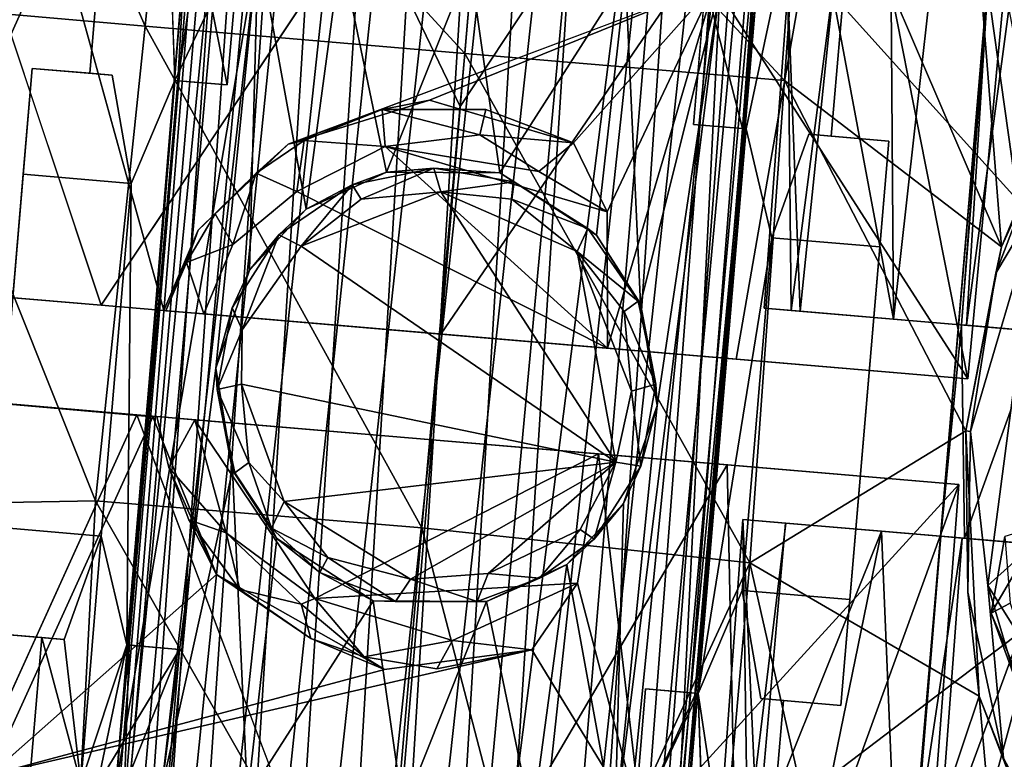
# Model space of a CAD drawing. Units: inches. Extents: x -14.5 to 10.7, y -12.9 to 13.1.
# Drawn here: x -4.9 to -4.4, y -12.1 to -11.7 of the extents above; entities that cross this region are included whole.
import ezdxf

# ---------------------------------------------------------------- set-up
doc = ezdxf.new("R2010")
doc.units = ezdxf.units.IN
doc.header["$MEASUREMENT"] = 0
doc.layers.add('SEAT-BASEMETAL', color=5, linetype='Continuous')
doc.layers.add('SEAT-CASTER', color=5, linetype='Continuous')

msp = doc.modelspace()

# ---------------------------------------------------------------- linework, layer by layer
at = {"layer": 'SEAT-BASEMETAL'}
for points in [[(-4.31289, -12.19571, 2.19443), (-4.34117, -11.99092, 2.78724), (-4.36987, -12.03998, 2.19112)], [(-4.34117, -11.99092, 2.78724), (-4.36225, -11.9974, 2.18555), (-4.36987, -12.03998, 2.19112)], [(-4.35935, -12.03435, 2.17472), (-4.36987, -12.03998, 2.19112), (-4.36225, -11.9974, 2.18555)], [(-4.31052, -12.1802, 2.1756), (-4.36987, -12.03998, 2.19112), (-4.35935, -12.03435, 2.17472)], [(-4.31289, -12.19571, 2.19443), (-4.36987, -12.03998, 2.19112), (-4.31052, -12.1802, 2.1756)]]:
    msp.add_3dface(points, dxfattribs=at)
at = {"layer": 'SEAT-CASTER'}
for points in [[(-4.78194, -11.27266, 0.96826), (-4.88741, -12.52884, 0.96563), (-4.88243, -12.52926, 1.02445)], [(-4.76475, -11.2744, 0.91034), (-4.88741, -12.52884, 0.96563), (-4.78194, -11.27266, 0.96826)], [(-4.76475, -11.2744, 0.91034), (-4.8756, -12.52984, 0.92164), (-4.88741, -12.52884, 0.96563)], [(-4.78194, -11.27266, 0.96826), (-4.88243, -12.52926, 1.02445), (-4.77512, -11.27352, 1.02725)], [(-4.77512, -11.27352, 1.02725), (-4.88243, -12.52926, 1.02445), (-4.86357, -12.53086, 1.06533)], [(-4.76475, -11.2744, 0.91034), (-4.85278, -12.53167, 0.88127), (-4.8756, -12.52984, 0.92164)], [(-4.77512, -11.27352, 1.02725), (-4.86357, -12.53086, 1.06533), (-4.74581, -11.27598, 1.08226)], [(-4.74581, -11.27598, 1.08226), (-4.86357, -12.53086, 1.06533), (-4.83158, -12.53363, 1.10306)], [(-4.72508, -11.27774, 0.86058), (-4.85278, -12.53167, 0.88127), (-4.76475, -11.2744, 0.91034)], [(-4.74581, -11.27598, 1.08226), (-4.83158, -12.53363, 1.10306), (-4.69623, -11.28021, 1.12207)], [(-4.72508, -11.27774, 0.86058), (-4.80272, -12.53605, 0.84158), (-4.85278, -12.53167, 0.88127)], [(-4.69623, -11.28021, 1.12207), (-4.83158, -12.53363, 1.10306), (-4.77676, -12.53825, 1.13248)], [(-4.67007, -11.28244, 0.83108), (-4.80272, -12.53605, 0.84158), (-4.72508, -11.27774, 0.86058)], [(-4.67007, -11.28244, 0.83108), (-4.74509, -12.54087, 0.82514), (-4.80272, -12.53605, 0.84158)], [(-4.69623, -11.28021, 1.12207), (-4.77676, -12.53825, 1.13248), (-4.63947, -11.28521, 1.13929)], [(-4.61147, -11.28711, 0.8243), (-4.74509, -12.54087, 0.82514), (-4.67007, -11.28244, 0.83108)], [(-4.63947, -11.28521, 1.13929), (-4.77676, -12.53825, 1.13248), (-4.71702, -12.54313, 1.13929)], [(-4.61147, -11.28711, 0.8243), (-4.68643, -12.5459, 0.83108), (-4.74509, -12.54087, 0.82514)], [(-4.63947, -11.28521, 1.13929), (-4.71702, -12.54313, 1.13929), (-4.57967, -11.29022, 1.13292)], [(-4.57008, -11.29093, 0.83518), (-4.68643, -12.5459, 0.83108), (-4.61147, -11.28711, 0.8243)], [(-4.57967, -11.29022, 1.13292), (-4.71702, -12.54313, 1.13929), (-4.66026, -12.54813, 1.12207)], [(-4.52663, -11.29474, 0.85862), (-4.68643, -12.5459, 0.83108), (-4.57008, -11.29093, 0.83518)], [(-4.57967, -11.29022, 1.13292), (-4.66026, -12.54813, 1.12207), (-4.52492, -11.29471, 1.10306)], [(-4.52663, -11.29474, 0.85862), (-4.63142, -12.5506, 0.86058), (-4.68643, -12.5459, 0.83108)], [(-4.52492, -11.29471, 1.10306), (-4.66026, -12.54813, 1.12207), (-4.61069, -12.55236, 1.08226)], [(-4.49581, -11.29723, 0.8939), (-4.63142, -12.5506, 0.86058), (-4.52663, -11.29474, 0.85862)], [(-4.49581, -11.29723, 0.8939), (-4.59175, -12.55394, 0.91034), (-4.63142, -12.5506, 0.86058)], [(-4.52492, -11.29471, 1.10306), (-4.61069, -12.55236, 1.08226), (-4.48526, -11.2981, 1.05331)], [(-4.48526, -11.2981, 1.05331), (-4.61069, -12.55236, 1.08226), (-4.58138, -12.55482, 1.02725)], [(-4.47488, -11.29898, 0.9364), (-4.59175, -12.55394, 0.91034), (-4.49581, -11.29723, 0.8939)], [(-4.47488, -11.29898, 0.9364), (-4.57456, -12.55568, 0.96826), (-4.59175, -12.55394, 0.91034)], [(-4.48526, -11.2981, 1.05331), (-4.58138, -12.55482, 1.02725), (-4.46802, -11.29928, 0.99538)], [(-4.46802, -11.29928, 0.99538), (-4.57456, -12.55568, 0.96826), (-4.47488, -11.29898, 0.9364)], [(-4.46802, -11.29928, 0.99538), (-4.58138, -12.55482, 1.02725), (-4.57456, -12.55568, 0.96826)], [(-4.9528, -11.50895, 1.26974), (-4.97791, -11.85912, 1.27528), (-4.88866, -11.65926, 1.3413)], [(-4.9835, -11.51293, 1.83074), (-4.86464, -11.86873, 1.8686), (-5.00788, -11.85658, 1.82376)], [(-4.84029, -11.71364, 1.94589), (-4.9144, -11.54438, 1.91308), (-4.97819, -11.70156, 1.91088)], [(-4.84029, -11.71364, 1.94589), (-4.82444, -11.55201, 1.93431), (-4.9144, -11.54438, 1.91308)], [(-4.64665, -11.54149, 1.89335), (-4.67576, -11.88475, 1.88734), (-4.86464, -11.86873, 1.8686)], [(-4.45234, -11.55796, 1.87393), (-4.67576, -11.88475, 1.88734), (-4.64665, -11.54149, 1.89335)], [(-4.66252, -11.72871, 1.96226), (-4.82444, -11.55201, 1.93431), (-4.84029, -11.71364, 1.94589)], [(-4.66252, -11.72871, 1.96226), (-4.64881, -11.5669, 1.95048), (-4.82444, -11.55201, 1.93431)], [(-4.45234, -11.55796, 1.87393), (-4.51157, -11.89867, 1.87222), (-4.67576, -11.88475, 1.88734)], [(-4.45234, -11.55796, 1.87393), (-4.38282, -11.90959, 1.8397), (-4.51157, -11.89867, 1.87222)], [(-4.45234, -11.55796, 1.87393), (-4.36362, -11.70378, 1.8415), (-4.38282, -11.90959, 1.8397)], [(-4.38953, -11.56602, 1.32051), (-4.34491, -11.88317, 1.23663), (-4.32207, -11.55768, 1.24372)], [(-4.48476, -11.74378, 1.94589), (-4.64881, -11.5669, 1.95048), (-4.66252, -11.72871, 1.96226)], [(-4.48476, -11.74378, 1.94589), (-4.47319, -11.5818, 1.93431), (-4.64881, -11.5669, 1.95048)], [(-4.42425, -11.87644, 1.32541), (-4.38953, -11.56602, 1.32051), (-4.42539, -11.69854, 1.33963)], [(-4.38953, -11.56602, 1.32051), (-4.42425, -11.87644, 1.32541), (-4.34491, -11.88317, 1.23663)], [(-4.36412, -11.83626, 1.91777), (-4.47319, -11.5818, 1.93431), (-4.48476, -11.74378, 1.94589)], [(-4.36412, -11.83626, 1.91777), (-4.38362, -11.58938, 1.9132), (-4.47319, -11.5818, 1.93431)], [(-4.30528, -11.70723, 1.8935), (-4.38362, -11.58938, 1.9132), (-4.36412, -11.83626, 1.91777)], [(-4.82989, -11.87168, 1.40602), (-4.88866, -11.65926, 1.3413), (-4.97791, -11.85912, 1.27528)], [(-4.84921, -12.05772, 0.92184), (-4.81765, -11.66528, 1.00516), (-4.85655, -12.13612, 1.01237)], [(-4.77734, -11.66871, 1.08841), (-4.85655, -12.13612, 1.01237), (-4.81765, -11.66528, 1.00516)], [(-4.84921, -12.05772, 0.92184), (-4.8221, -11.74392, 0.92024), (-4.81765, -11.66528, 1.00516)], [(-4.82382, -11.74378, 0.74806), (-4.82642, -11.66453, 0.71648), (-4.78784, -11.66781, 0.85969)], [(-4.8221, -11.74392, 0.92024), (-4.81067, -11.66587, 0.90486), (-4.81765, -11.66528, 1.00516)], [(-4.77734, -11.66871, 1.08841), (-4.83119, -12.13827, 1.06908), (-4.85655, -12.13612, 1.01237)], [(-4.77734, -11.66871, 1.08841), (-4.80095, -11.90382, 1.08321), (-4.83119, -12.13827, 1.06908)], [(-4.82382, -11.74378, 0.74806), (-4.78784, -11.66781, 0.85969), (-4.79461, -11.74626, 0.85966)], [(-4.81067, -11.66587, 0.90486), (-4.8221, -11.74392, 0.92024), (-4.79461, -11.74626, 0.85966)], [(-4.81067, -11.66587, 0.90486), (-4.79461, -11.74626, 0.85966), (-4.78784, -11.66781, 0.85969)], [(-4.80095, -11.90382, 1.08321), (-4.77734, -11.66871, 1.08841), (-4.78218, -11.84928, 1.09843)], [(-4.78218, -11.84928, 1.09843), (-4.77734, -11.66871, 1.08841), (-4.75078, -11.81536, 1.11987)], [(-4.75078, -11.81536, 1.11987), (-4.77734, -11.66871, 1.08841), (-4.73149, -11.67259, 1.12403)], [(-4.75078, -11.81536, 1.11987), (-4.73149, -11.67259, 1.12403), (-4.70613, -11.79477, 1.13709)], [(-4.70613, -11.79477, 1.13709), (-4.73149, -11.67259, 1.12403), (-4.65978, -11.67867, 1.14285)], [(-4.61502, -11.68247, 1.41373), (-4.70514, -11.67483, 1.41323), (-4.66502, -11.7582, 1.41452)], [(-4.61502, -11.68247, 1.41373), (-4.66502, -11.7582, 1.41452), (-4.70514, -11.67483, 1.41323)], [(-4.70613, -11.79477, 1.13709), (-4.65978, -11.67867, 1.14285), (-4.64297, -11.7952, 1.14074)], [(-4.64297, -11.7952, 1.14074), (-4.65978, -11.67867, 1.14285), (-4.57321, -11.68601, 1.11878)], [(-4.64297, -11.7952, 1.14074), (-4.57321, -11.68601, 1.11878), (-4.58939, -11.82984, 1.11936)], [(-4.58939, -11.82984, 1.11936), (-4.57321, -11.68601, 1.11878), (-4.56477, -11.86797, 1.09842)], [(-4.56477, -11.86797, 1.09842), (-4.57321, -11.68601, 1.11878), (-4.52048, -11.69047, 1.0624)], [(-4.68222, -11.75471, 1.52209), (-4.52377, -11.6902, 1.65112), (-4.76077, -11.7791, 1.45767)], [(-4.60201, -11.77845, 1.59167), (-4.52377, -11.6902, 1.65112), (-4.68222, -11.75471, 1.52209)], [(-4.52377, -11.6902, 1.65112), (-4.60201, -11.77845, 1.59167), (-4.58341, -11.81688, 1.60999)], [(-4.52377, -11.6902, 1.65112), (-4.58341, -11.81688, 1.60999), (-4.58322, -11.89259, 1.61189)], [(-4.38282, -11.90959, 1.8397), (-4.52377, -11.6902, 1.65112), (-4.58322, -11.89259, 1.61189)], [(-4.55555, -11.92451, 1.08321), (-4.52048, -11.69047, 1.0624), (-4.57916, -12.15963, 1.08841)], [(-4.57916, -12.15963, 1.08841), (-4.52048, -11.69047, 1.0624), (-4.54428, -12.1626, 1.02394)], [(-4.56477, -11.86797, 1.09842), (-4.52048, -11.69047, 1.0624), (-4.55555, -11.92451, 1.08321)], [(-4.54428, -12.1626, 1.02394), (-4.52048, -11.69047, 1.0624), (-4.50016, -11.6922, 1.00221)], [(-4.54428, -12.1626, 1.02394), (-4.50016, -11.6922, 1.00221), (-4.53962, -12.16297, 0.92586)], [(-4.50016, -11.6922, 1.00221), (-4.53413, -12.08444, 0.91839), (-4.53962, -12.16297, 0.92586)], [(-4.52862, -11.68979, 0.85966), (-4.53539, -11.76824, 0.85969), (-4.50809, -11.77055, 0.91679)], [(-4.50016, -11.6922, 1.00221), (-4.50809, -11.77055, 0.91679), (-4.53413, -12.08444, 0.91839)], [(-4.52862, -11.68979, 0.85966), (-4.50809, -11.77055, 0.91679), (-4.50235, -11.69202, 0.91637)], [(-4.52377, -11.6902, 1.65112), (-4.38282, -11.90959, 1.8397), (-4.36362, -11.70378, 1.8415)], [(-4.50809, -11.77055, 0.91679), (-4.50016, -11.6922, 1.00221), (-4.50235, -11.69202, 0.91637)], [(-4.48298, -11.69366, 1.47282), (-4.48107, -11.87162, 1.55969), (-4.49605, -11.87035, 1.46227)], [(-4.47609, -11.87205, 1.38933), (-4.48298, -11.69366, 1.47282), (-4.49605, -11.87035, 1.46227)], [(-4.47609, -11.87205, 1.38933), (-4.45783, -11.69579, 1.383), (-4.48298, -11.69366, 1.47282)], [(-4.45822, -11.69576, 1.57305), (-4.48107, -11.87162, 1.55969), (-4.48298, -11.69366, 1.47282)], [(-4.45822, -11.69576, 1.57305), (-4.28484, -11.88826, 1.80032), (-4.48107, -11.87162, 1.55969)], [(-4.42425, -11.87644, 1.32541), (-4.45783, -11.69579, 1.383), (-4.47609, -11.87205, 1.38933)], [(-4.28484, -11.88826, 1.80032), (-4.45822, -11.69576, 1.57305), (-4.26822, -11.71187, 1.80234)], [(-4.42425, -11.87644, 1.32541), (-4.42539, -11.69854, 1.33963), (-4.45783, -11.69579, 1.383)], [(-4.97819, -11.70156, 1.91088), (-4.86788, -11.97744, 1.94954), (-4.84029, -11.71364, 1.94589)], [(-4.86788, -11.97744, 1.94954), (-4.97819, -11.70156, 1.91088), (-4.95803, -11.97921, 1.92804)], [(-4.37309, -11.70298, 0.56844), (-4.39777, -11.99722, 0.66041), (-4.41301, -12.17373, 0.56844)], [(-4.37309, -11.70298, 0.56844), (-4.38633, -11.87966, 0.66228), (-4.39777, -11.99722, 0.66041)], [(-4.37242, -11.70303, 0.68263), (-4.38633, -11.87966, 0.66228), (-4.37309, -11.70298, 0.56844)], [(-4.38633, -11.87966, 0.66228), (-4.37242, -11.70303, 0.68263), (-4.38366, -11.87988, 0.70826)], [(-4.36007, -11.70406, 0.72321), (-4.38366, -11.87988, 0.70826), (-4.37242, -11.70303, 0.68263)], [(-4.36007, -11.70406, 0.72321), (-4.32578, -11.88479, 0.79677), (-4.38366, -11.87988, 0.70826)], [(-4.33333, -11.76205, 2.1122), (-4.30528, -11.70723, 1.8935), (-4.36412, -11.83626, 1.91777)], [(-4.6865, -11.99255, 1.96658), (-4.84029, -11.71364, 1.94589), (-4.86788, -11.97744, 1.94954)], [(-4.84029, -11.71364, 1.94589), (-4.6865, -11.99255, 1.96658), (-4.66252, -11.72871, 1.96226)], [(-4.50413, -12.01191, 1.9499), (-4.66252, -11.72871, 1.96226), (-4.6865, -11.99255, 1.96658)], [(-4.66252, -11.72871, 1.96226), (-4.50413, -12.01191, 1.9499), (-4.48476, -11.74378, 1.94589)], [(-4.85043, -12.05761, 0.74806), (-4.84811, -11.80099, 0.67474), (-4.82382, -11.74378, 0.74806)], [(-4.82382, -11.74378, 0.74806), (-4.84921, -12.05772, 0.92184), (-4.85043, -12.05761, 0.74806)], [(-4.84921, -12.05772, 0.92184), (-4.82382, -11.74378, 0.74806), (-4.8221, -11.74392, 0.92024)], [(-4.82382, -11.74378, 0.74806), (-4.79461, -11.74626, 0.85966), (-4.8221, -11.74392, 0.92024)], [(-4.38402, -11.93852, 1.92189), (-4.48476, -11.74378, 1.94589), (-4.50413, -12.01191, 1.9499)], [(-4.48476, -11.74378, 1.94589), (-4.38402, -11.93852, 1.92189), (-4.36412, -11.83626, 1.91777)], [(-4.70848, -11.75993, 1.58756), (-4.68222, -11.75471, 1.52209), (-4.76077, -11.7791, 1.45767)], [(-4.70848, -11.75993, 1.58756), (-4.76077, -11.7791, 1.45767), (-4.75192, -11.77721, 1.5913)], [(-4.75192, -11.77721, 1.5913), (-4.70679, -11.78047, 1.61042), (-4.70848, -11.75993, 1.58756)], [(-4.70848, -11.75993, 1.58756), (-4.65412, -11.77389, 1.60635), (-4.65087, -11.75984, 1.58829)], [(-4.65412, -11.77389, 1.60635), (-4.70848, -11.75993, 1.58756), (-4.70679, -11.78047, 1.61042)], [(-4.60201, -11.77845, 1.59167), (-4.65087, -11.75984, 1.58829), (-4.65412, -11.77389, 1.60635)], [(-4.33333, -11.76205, 2.1122), (-4.36412, -11.83626, 1.91777), (-4.36725, -11.85095, 2.1122)], [(-4.36725, -11.85095, 2.1122), (-4.34379, -11.81141, 2.12295), (-4.33333, -11.76205, 2.1122)], [(-4.53539, -11.76824, 0.85969), (-4.50606, -11.77072, 0.74806), (-4.50809, -11.77055, 0.91679)], [(-4.62133, -11.79441, 1.61097), (-4.65412, -11.77389, 1.60635), (-4.70679, -11.78047, 1.61042)], [(-4.65412, -11.77389, 1.60635), (-4.62133, -11.79441, 1.61097), (-4.60201, -11.77845, 1.59167)], [(-4.53413, -12.08444, 0.91839), (-4.50809, -11.77055, 0.91679), (-4.50606, -11.77072, 0.74806)], [(-4.53413, -12.08444, 0.91839), (-4.50606, -11.77072, 0.74806), (-4.53268, -12.08456, 0.74806)], [(-4.49176, -11.8312, 0.67474), (-4.53268, -12.08456, 0.74806), (-4.50606, -11.77072, 0.74806)], [(-4.77845, -11.79524, 1.5913), (-4.76077, -11.7791, 1.45767), (-4.8107, -11.82692, 1.419)], [(-4.75192, -11.77721, 1.5913), (-4.76077, -11.7791, 1.45767), (-4.77845, -11.79524, 1.5913)], [(-4.77845, -11.79524, 1.5913), (-4.75585, -11.80556, 1.61096), (-4.75192, -11.77721, 1.5913)], [(-4.70679, -11.78047, 1.61042), (-4.75192, -11.77721, 1.5913), (-4.75585, -11.80556, 1.61096)], [(-4.58322, -11.89259, 1.61189), (-4.70679, -11.78047, 1.61042), (-4.75585, -11.80556, 1.61096)], [(-4.58341, -11.81688, 1.60999), (-4.70679, -11.78047, 1.61042), (-4.58322, -11.89259, 1.61189)], [(-4.62133, -11.79441, 1.61097), (-4.70679, -11.78047, 1.61042), (-4.58341, -11.81688, 1.60999)], [(-4.58341, -11.81688, 1.60999), (-4.60201, -11.77845, 1.59167), (-4.62133, -11.79441, 1.61097)], [(-4.77845, -11.79524, 1.5913), (-4.8107, -11.82692, 1.419), (-4.80134, -11.81782, 1.58782)], [(-4.77845, -11.79524, 1.5913), (-4.80134, -11.81782, 1.58782), (-4.79141, -11.83491, 1.60899)], [(-4.79141, -11.83491, 1.60899), (-4.75585, -11.80556, 1.61096), (-4.77845, -11.79524, 1.5913)], [(-4.7252, -11.80172, 1.53876), (-4.75078, -11.81536, 1.11987), (-4.70613, -11.79477, 1.13709)], [(-4.7252, -11.80172, 1.53876), (-4.70613, -11.79477, 1.13709), (-4.67968, -11.7925, 1.53895)], [(-4.67968, -11.7925, 1.53895), (-4.72023, -11.80975, 1.55071), (-4.7252, -11.80172, 1.53876)], [(-4.72023, -11.80975, 1.55071), (-4.67968, -11.7925, 1.53895), (-4.67583, -11.80573, 1.5537)], [(-4.67968, -11.7925, 1.53895), (-4.70613, -11.79477, 1.13709), (-4.64297, -11.7952, 1.14074)], [(-4.64297, -11.7952, 1.14074), (-4.63512, -11.80015, 1.53858), (-4.67968, -11.7925, 1.53895)], [(-4.63512, -11.80015, 1.53858), (-4.67583, -11.80573, 1.5537), (-4.67968, -11.7925, 1.53895)], [(-4.58939, -11.82984, 1.11936), (-4.59407, -11.82607, 1.53882), (-4.64297, -11.7952, 1.14074)], [(-4.64297, -11.7952, 1.14074), (-4.59407, -11.82607, 1.53882), (-4.63512, -11.80015, 1.53858)], [(-4.85043, -12.05761, 0.74806), (-4.86474, -11.99713, 0.67474), (-4.84811, -11.80099, 0.67474)], [(-4.76589, -11.8295, 1.5388), (-4.75078, -11.81536, 1.11987), (-4.7252, -11.80172, 1.53876)], [(-4.7252, -11.80172, 1.53876), (-4.75355, -11.83598, 1.55375), (-4.76589, -11.8295, 1.5388)], [(-4.75355, -11.83598, 1.55375), (-4.7252, -11.80172, 1.53876), (-4.72023, -11.80975, 1.55071)], [(-4.67583, -11.80573, 1.5537), (-4.63512, -11.80015, 1.53858), (-4.63637, -11.80974, 1.5507)], [(-4.59407, -11.82607, 1.53882), (-4.63637, -11.80974, 1.5507), (-4.63512, -11.80015, 1.53858)], [(-4.67583, -11.80573, 1.5537), (-4.57863, -11.95598, 1.55417), (-4.75355, -11.83598, 1.55375)], [(-4.75355, -11.83598, 1.55375), (-4.72023, -11.80975, 1.55071), (-4.67583, -11.80573, 1.5537)], [(-4.60006, -11.83887, 1.55375), (-4.57863, -11.95598, 1.55417), (-4.67583, -11.80573, 1.5537)], [(-4.67583, -11.80573, 1.5537), (-4.63637, -11.80974, 1.5507), (-4.60006, -11.83887, 1.55375)], [(-4.63637, -11.80974, 1.5507), (-4.59407, -11.82607, 1.53882), (-4.60006, -11.83887, 1.55375)], [(-4.34379, -11.81141, 2.12295), (-4.38142, -11.93899, 2.11624), (-4.37181, -12.02458, 2.12297)], [(-4.38142, -11.93899, 2.11624), (-4.34379, -11.81141, 2.12295), (-4.36725, -11.85095, 2.1122)], [(-4.32775, -11.98505, 2.12355), (-4.34379, -11.81141, 2.12295), (-4.37181, -12.02458, 2.12297)], [(-4.81717, -11.84501, 1.59207), (-4.79141, -11.83491, 1.60899), (-4.80134, -11.81782, 1.58782)], [(-4.80134, -11.81782, 1.58782), (-4.8107, -11.82692, 1.419), (-4.81717, -11.84501, 1.59207)], [(-4.76589, -11.8295, 1.5388), (-4.78218, -11.84928, 1.09843), (-4.75078, -11.81536, 1.11987)], [(-4.82868, -11.87178, 1.58822), (-4.8107, -11.82692, 1.419), (-4.82989, -11.87168, 1.40602)], [(-4.81717, -11.84501, 1.59207), (-4.8107, -11.82692, 1.419), (-4.82868, -11.87178, 1.58822)], [(-4.79182, -11.87014, 1.53878), (-4.78218, -11.84928, 1.09843), (-4.76589, -11.8295, 1.5388)], [(-4.76589, -11.8295, 1.5388), (-4.78637, -11.88241, 1.55125), (-4.79182, -11.87014, 1.53878)], [(-4.78637, -11.88241, 1.55125), (-4.76589, -11.8295, 1.5388), (-4.75355, -11.83598, 1.55375)], [(-4.56614, -11.86645, 1.53879), (-4.60006, -11.83887, 1.55375), (-4.59407, -11.82607, 1.53882)], [(-4.58939, -11.82984, 1.11936), (-4.56614, -11.86645, 1.53879), (-4.59407, -11.82607, 1.53882)], [(-4.56477, -11.86797, 1.09842), (-4.56614, -11.86645, 1.53879), (-4.58939, -11.82984, 1.11936)], [(-4.81717, -11.84501, 1.59207), (-4.80765, -11.87356, 1.61038), (-4.79141, -11.83491, 1.60899)], [(-4.50839, -12.02735, 0.67474), (-4.53268, -12.08456, 0.74806), (-4.49176, -11.8312, 0.67474)], [(-4.60006, -11.83887, 1.55375), (-4.57383, -11.87219, 1.55071), (-4.56976, -11.91658, 1.55367)], [(-4.56976, -11.91658, 1.55367), (-4.57863, -11.95598, 1.55417), (-4.60006, -11.83887, 1.55375)], [(-4.60006, -11.83887, 1.55375), (-4.56614, -11.86645, 1.53879), (-4.57383, -11.87219, 1.55071)], [(-4.36725, -11.85095, 2.1122), (-4.36412, -11.83626, 1.91777), (-4.38402, -11.93852, 1.92189)], [(-4.81717, -11.84501, 1.59207), (-4.82868, -11.87178, 1.58822), (-4.80765, -11.87356, 1.61038)], [(-4.79182, -11.87014, 1.53878), (-4.80095, -11.90382, 1.08321), (-4.78218, -11.84928, 1.09843)], [(-4.36725, -11.85095, 2.1122), (-4.38402, -11.93852, 1.92189), (-4.38142, -11.93899, 2.11624)], [(-4.55637, -11.9127, 1.53852), (-4.57383, -11.87219, 1.55071), (-4.56614, -11.86645, 1.53879)], [(-4.56614, -11.86645, 1.53879), (-4.56477, -11.86797, 1.09842), (-4.55637, -11.9127, 1.53852)], [(-4.55637, -11.9127, 1.53852), (-4.56477, -11.86797, 1.09842), (-4.55555, -11.92451, 1.08321)], [(-4.80013, -11.91564, 1.53852), (-4.80095, -11.90382, 1.08321), (-4.79182, -11.87014, 1.53878)], [(-4.79182, -11.87014, 1.53878), (-4.78637, -11.88241, 1.55125), (-4.80013, -11.91564, 1.53852)], [(-4.57383, -11.87219, 1.55071), (-4.55637, -11.9127, 1.53852), (-4.56976, -11.91658, 1.55367)], [(-4.7867, -11.9126, 1.55373), (-4.80013, -11.91564, 1.53852), (-4.78637, -11.88241, 1.55125)], [(-4.39777, -11.99722, 0.66041), (-4.38633, -11.87966, 0.66228), (-4.38477, -11.99832, 0.68494)], [(-4.38477, -11.99832, 0.68494), (-4.38633, -11.87966, 0.66228), (-4.34323, -11.88331, 0.71383)], [(-4.38477, -11.99832, 0.68494), (-4.34323, -11.88331, 0.71383), (-4.34452, -12.00174, 0.71536)], [(-4.83119, -12.13827, 1.06908), (-4.80095, -11.90382, 1.08321), (-4.79173, -11.96037, 1.09842)], [(-4.80013, -11.91564, 1.53852), (-4.79173, -11.96037, 1.09842), (-4.80095, -11.90382, 1.08321)], [(-4.78267, -11.95615, 1.55071), (-4.80013, -11.91564, 1.53852), (-4.7867, -11.9126, 1.55373)], [(-4.79035, -11.96189, 1.53879), (-4.79173, -11.96037, 1.09842), (-4.80013, -11.91564, 1.53852)], [(-4.80013, -11.91564, 1.53852), (-4.78267, -11.95615, 1.55071), (-4.79035, -11.96189, 1.53879)], [(-4.7867, -11.9126, 1.55373), (-4.57863, -11.95598, 1.55417), (-4.76292, -11.9778, 1.55425)], [(-4.7867, -11.9126, 1.55373), (-4.76292, -11.9778, 1.55425), (-4.78267, -11.95615, 1.55071)], [(-4.56976, -11.91658, 1.55367), (-4.56468, -11.9582, 1.53878), (-4.57863, -11.95598, 1.55417)], [(-4.56468, -11.9582, 1.53878), (-4.56976, -11.91658, 1.55367), (-4.55637, -11.9127, 1.53852)], [(-4.55637, -11.9127, 1.53852), (-4.55555, -11.92451, 1.08321), (-4.56468, -11.9582, 1.53878)], [(-4.84492, -11.92967, 1.87222), (-4.99586, -12.26259, 1.84803), (-4.97973, -11.91824, 1.83722)], [(-4.92685, -12.13014, 1.34264), (-4.83602, -11.93073, 1.40507), (-4.95558, -11.92029, 1.30242)], [(-4.55555, -11.92451, 1.08321), (-4.57916, -12.15963, 1.08841), (-4.57432, -11.97905, 1.09843)], [(-4.56468, -11.9582, 1.53878), (-4.55555, -11.92451, 1.08321), (-4.57432, -11.97905, 1.09843)], [(-4.92685, -12.13014, 1.34264), (-4.8006, -12.01845, 1.44121), (-4.83602, -11.93073, 1.40507)], [(-4.68075, -11.94359, 1.88734), (-4.70985, -12.28685, 1.89335), (-4.84492, -11.92967, 1.87222)], [(-4.83366, -11.93062, 1.58823), (-4.82716, -11.95898, 1.59131), (-4.81253, -11.93247, 1.61056)], [(-4.79528, -11.99535, 1.60638), (-4.81253, -11.93247, 1.61056), (-4.82716, -11.95898, 1.59131)], [(-4.74591, -12.03176, 1.61123), (-4.58816, -11.95144, 1.61194), (-4.81253, -11.93247, 1.61056)], [(-4.81253, -11.93247, 1.61056), (-4.79528, -11.99535, 1.60638), (-4.74591, -12.03176, 1.61123)], [(-4.50413, -12.01191, 1.9499), (-4.37659, -12.08606, 1.91321), (-4.38402, -11.93852, 1.92189)], [(-4.37659, -12.08606, 1.91321), (-4.38283, -12.02835, 2.11026), (-4.38402, -11.93852, 1.92189)], [(-4.38402, -11.93852, 1.92189), (-4.38283, -12.02835, 2.11026), (-4.38142, -11.93899, 2.11624)], [(-4.51656, -11.95751, 1.87222), (-4.70985, -12.28685, 1.89335), (-4.68075, -11.94359, 1.88734)], [(-4.59989, -12.0233, 1.61096), (-4.58816, -11.95144, 1.61194), (-4.74591, -12.03176, 1.61123)], [(-4.59989, -12.0233, 1.61096), (-4.56368, -12.16095, 1.65112), (-4.58816, -11.95144, 1.61194)], [(-4.56368, -12.16095, 1.65112), (-4.38781, -11.96843, 1.8397), (-4.58816, -11.95144, 1.61194)], [(-4.83119, -12.13827, 1.06908), (-4.79173, -11.96037, 1.09842), (-4.78329, -12.14233, 1.11878)], [(-4.82716, -11.95898, 1.59131), (-4.81598, -11.98808, 1.58783), (-4.79528, -11.99535, 1.60638)], [(-4.8006, -12.01845, 1.44121), (-4.81598, -11.98808, 1.58783), (-4.82716, -11.95898, 1.59131)], [(-4.78329, -12.14233, 1.11878), (-4.79173, -11.96037, 1.09842), (-4.76711, -11.9985, 1.11936)], [(-4.79035, -11.96189, 1.53879), (-4.76711, -11.9985, 1.11936), (-4.79173, -11.96037, 1.09842)], [(-4.76996, -11.9927, 1.54103), (-4.79035, -11.96189, 1.53879), (-4.78267, -11.95615, 1.55071)], [(-4.78267, -11.95615, 1.55071), (-4.76292, -11.9778, 1.55425), (-4.76996, -11.9927, 1.54103)], [(-4.76292, -11.9778, 1.55425), (-4.57863, -11.95598, 1.55417), (-4.69269, -12.02101, 1.55404)], [(-4.51656, -11.95751, 1.87222), (-4.50935, -12.30385, 1.87218), (-4.70985, -12.28685, 1.89335)], [(-4.69269, -12.02101, 1.55404), (-4.57863, -11.95598, 1.55417), (-4.64952, -12.01793, 1.55413)], [(-4.57863, -11.95598, 1.55417), (-4.59832, -11.99342, 1.55072), (-4.64952, -12.01793, 1.55413)], [(-4.57863, -11.95598, 1.55417), (-4.5906, -11.99884, 1.5388), (-4.59832, -11.99342, 1.55072)], [(-4.5906, -11.99884, 1.5388), (-4.57863, -11.95598, 1.55417), (-4.56468, -11.9582, 1.53878)], [(-4.56468, -11.9582, 1.53878), (-4.57432, -11.97905, 1.09843), (-4.5906, -11.99884, 1.5388)], [(-4.38781, -11.96843, 1.8397), (-4.50935, -12.30385, 1.87218), (-4.51656, -11.95751, 1.87222)], [(-4.76996, -11.9927, 1.54103), (-4.76711, -11.9985, 1.11936), (-4.79035, -11.96189, 1.53879)], [(-4.38781, -11.96843, 1.8397), (-4.56368, -12.16095, 1.65112), (-4.40354, -12.17453, 1.8415)], [(-4.40354, -12.17453, 1.8415), (-4.50935, -12.30385, 1.87218), (-4.38781, -11.96843, 1.8397)], [(-4.95803, -11.97921, 1.92804), (-4.88176, -12.24202, 1.93592), (-4.86788, -11.97744, 1.94954)], [(-4.86788, -11.97744, 1.94954), (-4.88176, -12.24202, 1.93592), (-4.70928, -12.25573, 1.95258)], [(-4.86788, -11.97744, 1.94954), (-4.70928, -12.25573, 1.95258), (-4.6865, -11.99255, 1.96658)], [(-4.73865, -12.00903, 1.55077), (-4.76996, -11.9927, 1.54103), (-4.76292, -11.9778, 1.55425)], [(-4.76292, -11.9778, 1.55425), (-4.69269, -12.02101, 1.55404), (-4.73865, -12.00903, 1.55077)], [(-4.95803, -11.97921, 1.92804), (-4.97234, -12.23916, 1.91304), (-4.88176, -12.24202, 1.93592)], [(-4.5906, -11.99884, 1.5388), (-4.57432, -11.97905, 1.09843), (-4.60571, -12.01297, 1.11987)], [(-4.57432, -11.97905, 1.09843), (-4.57916, -12.15963, 1.08841), (-4.60571, -12.01297, 1.11987)], [(-4.8006, -12.01845, 1.44121), (-4.78769, -12.02682, 1.58798), (-4.81598, -11.98808, 1.58783)], [(-4.78769, -12.02682, 1.58798), (-4.79528, -11.99535, 1.60638), (-4.81598, -11.98808, 1.58783)], [(-4.49976, -12.16637, 1.38598), (-4.50793, -11.98788, 1.47282), (-4.521, -12.16457, 1.46227)], [(-4.521, -12.16457, 1.46227), (-4.50793, -11.98788, 1.47282), (-4.50526, -12.16591, 1.56205)], [(-4.49976, -12.16637, 1.38598), (-4.48415, -11.98989, 1.38626), (-4.50793, -11.98788, 1.47282)], [(-4.50526, -12.16591, 1.56205), (-4.50793, -11.98788, 1.47282), (-4.48399, -11.98991, 1.57109)], [(-4.32775, -11.98505, 2.12355), (-4.37181, -12.02458, 2.12297), (-4.29778, -12.14279, 2.12356)], [(-4.7431, -12.0173, 1.53883), (-4.76711, -11.9985, 1.11936), (-4.76996, -11.9927, 1.54103)], [(-4.76996, -11.9927, 1.54103), (-4.73865, -12.00903, 1.55077), (-4.7431, -12.0173, 1.53883)], [(-4.6865, -11.99255, 1.96658), (-4.70928, -12.25573, 1.95258), (-4.61754, -12.25703, 1.94892)], [(-4.6865, -11.99255, 1.96658), (-4.61754, -12.25703, 1.94892), (-4.50413, -12.01191, 1.9499)], [(-4.59832, -11.99342, 1.55072), (-4.62091, -12.02043, 1.54103), (-4.64952, -12.01793, 1.55413)], [(-4.62091, -12.02043, 1.54103), (-4.59832, -11.99342, 1.55072), (-4.5906, -11.99884, 1.5388)], [(-4.29482, -12.00595, 1.80032), (-4.50526, -12.16591, 1.56205), (-4.48399, -11.98991, 1.57109)], [(-4.49976, -12.16637, 1.38598), (-4.43075, -11.99442, 1.32241), (-4.48415, -11.98989, 1.38626)], [(-4.86474, -11.99713, 0.67474), (-4.87592, -12.13447, 0.67844), (-4.88527, -12.05466, 0.61568)], [(-4.85043, -12.05761, 0.74806), (-4.87592, -12.13447, 0.67844), (-4.86474, -11.99713, 0.67474)], [(-4.79528, -11.99535, 1.60638), (-4.78769, -12.02682, 1.58798), (-4.75352, -12.03506, 1.60637)], [(-4.75352, -12.03506, 1.60637), (-4.74591, -12.03176, 1.61123), (-4.79528, -11.99535, 1.60638)], [(-4.78329, -12.14233, 1.11878), (-4.76711, -11.9985, 1.11936), (-4.71353, -12.03314, 1.14074)], [(-4.7431, -12.0173, 1.53883), (-4.71353, -12.03314, 1.14074), (-4.76711, -11.9985, 1.11936)], [(-4.5906, -11.99884, 1.5388), (-4.60571, -12.01297, 1.11987), (-4.62091, -12.02043, 1.54103)], [(-4.46663, -12.16917, 1.34069), (-4.43075, -11.99442, 1.32241), (-4.49976, -12.16637, 1.38598)], [(-4.46663, -12.16917, 1.34069), (-4.41757, -12.31543, 1.28582), (-4.43075, -11.99442, 1.32241)], [(-4.43075, -11.99442, 1.32241), (-4.41757, -12.31543, 1.28582), (-4.33239, -12.00276, 1.20145)], [(-4.41301, -12.17373, 0.56844), (-4.39777, -11.99722, 0.66041), (-4.41228, -12.17379, 0.68392)], [(-4.38605, -11.99821, 0.72156), (-4.41228, -12.17379, 0.68392), (-4.39777, -11.99722, 0.66041)], [(-4.38605, -11.99821, 0.72156), (-4.3992, -12.17492, 0.72426), (-4.41228, -12.17379, 0.68392)], [(-4.33575, -12.00248, 0.79677), (-4.3992, -12.17492, 0.72426), (-4.38605, -11.99821, 0.72156)], [(-4.33239, -12.00276, 1.20145), (-4.41757, -12.31543, 1.28582), (-4.34284, -12.3449, 1.15903)], [(-4.3498, -12.15641, 0.7972), (-4.3992, -12.17492, 0.72426), (-4.33575, -12.00248, 0.79677)], [(-4.70097, -12.0335, 1.53997), (-4.7431, -12.0173, 1.53883), (-4.73865, -12.00903, 1.55077)], [(-4.73865, -12.00903, 1.55077), (-4.69269, -12.02101, 1.55404), (-4.70097, -12.0335, 1.53997)], [(-4.50526, -12.16591, 1.56205), (-4.29482, -12.00595, 1.80032), (-4.30814, -12.18262, 1.80234)], [(-4.62091, -12.02043, 1.54103), (-4.60571, -12.01297, 1.11987), (-4.65037, -12.03357, 1.13709)], [(-4.60571, -12.01297, 1.11987), (-4.62501, -12.15575, 1.12403), (-4.65037, -12.03357, 1.13709)], [(-4.60571, -12.01297, 1.11987), (-4.57916, -12.15963, 1.08841), (-4.62501, -12.15575, 1.12403)], [(-4.50413, -12.01191, 1.9499), (-4.61754, -12.25703, 1.94892), (-4.52727, -12.27439, 1.93399)], [(-4.50413, -12.01191, 1.9499), (-4.52727, -12.27439, 1.93399), (-4.44272, -12.28345, 1.9133)], [(-4.50413, -12.01191, 1.9499), (-4.44272, -12.28345, 1.9133), (-4.37659, -12.08606, 1.91321)], [(-4.8006, -12.01845, 1.44121), (-4.92685, -12.13014, 1.34264), (-4.7071, -12.07137, 1.52378)], [(-4.7071, -12.07137, 1.52378), (-4.74812, -12.05413, 1.58758), (-4.8006, -12.01845, 1.44121)], [(-4.8006, -12.01845, 1.44121), (-4.74812, -12.05413, 1.58758), (-4.78769, -12.02682, 1.58798)], [(-4.70097, -12.0335, 1.53997), (-4.71353, -12.03314, 1.14074), (-4.7431, -12.0173, 1.53883)], [(-4.65561, -12.03343, 1.54068), (-4.70097, -12.0335, 1.53997), (-4.69269, -12.02101, 1.55404)], [(-4.65561, -12.03343, 1.54068), (-4.69269, -12.02101, 1.55404), (-4.64952, -12.01793, 1.55413)], [(-4.62091, -12.02043, 1.54103), (-4.65561, -12.03343, 1.54068), (-4.64952, -12.01793, 1.55413)], [(-4.62091, -12.02043, 1.54103), (-4.65037, -12.03357, 1.13709), (-4.65561, -12.03343, 1.54068)], [(-4.74812, -12.05413, 1.58758), (-4.75352, -12.03506, 1.60637), (-4.78769, -12.02682, 1.58798)], [(-4.74591, -12.03176, 1.61123), (-4.66945, -12.05523, 1.60756), (-4.59989, -12.0233, 1.61096)], [(-4.62527, -12.06028, 1.59225), (-4.59989, -12.0233, 1.61096), (-4.66945, -12.05523, 1.60756)], [(-4.62527, -12.06028, 1.59225), (-4.56368, -12.16095, 1.65112), (-4.59989, -12.0233, 1.61096)], [(-4.29778, -12.14279, 2.12356), (-4.37181, -12.02458, 2.12297), (-4.31825, -12.20485, 2.12302)], [(-4.37181, -12.02458, 2.12297), (-4.36294, -12.1207, 2.11609), (-4.31825, -12.20485, 2.12302)], [(-4.75352, -12.03506, 1.60637), (-4.71847, -12.06427, 1.59177), (-4.74591, -12.03176, 1.61123)], [(-4.71847, -12.06427, 1.59177), (-4.66945, -12.05523, 1.60756), (-4.74591, -12.03176, 1.61123)], [(-4.37659, -12.08606, 1.91321), (-4.36294, -12.1207, 2.11609), (-4.38283, -12.02835, 2.11026)], [(-4.78329, -12.14233, 1.11878), (-4.71353, -12.03314, 1.14074), (-4.69671, -12.14967, 1.14285)], [(-4.71847, -12.06427, 1.59177), (-4.75352, -12.03506, 1.60637), (-4.74812, -12.05413, 1.58758)], [(-4.65561, -12.03343, 1.54068), (-4.71353, -12.03314, 1.14074), (-4.70097, -12.0335, 1.53997)], [(-4.65561, -12.03343, 1.54068), (-4.65037, -12.03357, 1.13709), (-4.71353, -12.03314, 1.14074)], [(-4.65037, -12.03357, 1.13709), (-4.69671, -12.14967, 1.14285), (-4.71353, -12.03314, 1.14074)], [(-4.65037, -12.03357, 1.13709), (-4.62501, -12.15575, 1.12403), (-4.69671, -12.14967, 1.14285)], [(-4.8977, -12.0536, 0.56844), (-4.87592, -12.13447, 0.67844), (-4.90436, -12.13206, 0.56844)], [(-4.88527, -12.05466, 0.61568), (-4.87592, -12.13447, 0.67844), (-4.8977, -12.0536, 0.56844)], [(-4.7071, -12.07137, 1.52378), (-4.71847, -12.06427, 1.59177), (-4.74812, -12.05413, 1.58758)], [(-4.87592, -12.13447, 0.67844), (-4.85043, -12.05761, 0.74806), (-4.86681, -12.13525, 0.71294)], [(-4.86681, -12.13525, 0.71294), (-4.85043, -12.05761, 0.74806), (-4.82117, -12.0601, 0.85958)], [(-4.85166, -12.13653, 0.90745), (-4.84921, -12.05772, 0.92184), (-4.85655, -12.13612, 1.01237)], [(-4.85166, -12.13653, 0.90745), (-4.82117, -12.0601, 0.85958), (-4.84921, -12.05772, 0.92184)], [(-4.82117, -12.0601, 0.85958), (-4.85043, -12.05761, 0.74806), (-4.84921, -12.05772, 0.92184)], [(-4.71847, -12.06427, 1.59177), (-4.67803, -12.0709, 1.58801), (-4.66945, -12.05523, 1.60756)], [(-4.62527, -12.06028, 1.59225), (-4.66945, -12.05523, 1.60756), (-4.67803, -12.0709, 1.58801)], [(-4.62527, -12.06028, 1.59225), (-4.92685, -12.13014, 1.34264), (-4.56368, -12.16095, 1.65112)], [(-4.7071, -12.07137, 1.52378), (-4.92685, -12.13014, 1.34264), (-4.62527, -12.06028, 1.59225)], [(-4.86681, -12.13525, 0.71294), (-4.82117, -12.0601, 0.85958), (-4.82779, -12.13856, 0.85974)], [(-4.82779, -12.13856, 0.85974), (-4.82117, -12.0601, 0.85958), (-4.85166, -12.13653, 0.90745)], [(-4.5686, -12.16054, 0.85958), (-4.53413, -12.08444, 0.91839), (-4.56197, -12.08207, 0.85974)], [(-4.53268, -12.08456, 0.74806), (-4.5686, -12.16054, 0.85958), (-4.56197, -12.08207, 0.85974)], [(-4.53962, -12.16297, 0.92586), (-4.53413, -12.08444, 0.91839), (-4.5686, -12.16054, 0.85958)], [(-4.53268, -12.08456, 0.74806), (-4.53008, -12.1638, 0.71648), (-4.5686, -12.16054, 0.85958)], [(-4.53268, -12.08456, 0.74806), (-4.56197, -12.08207, 0.85974), (-4.53413, -12.08444, 0.91839)], [(-4.37659, -12.08606, 1.91321), (-4.44272, -12.28345, 1.9133), (-4.3584, -12.28887, 1.88585)], [(-4.37659, -12.08606, 1.91321), (-4.32655, -12.21342, 2.11026), (-4.36294, -12.1207, 2.11609)], [(-4.32893, -12.21031, 1.88359), (-4.32655, -12.21342, 2.11026), (-4.37659, -12.08606, 1.91321)], [(-4.37659, -12.08606, 1.91321), (-4.3584, -12.28887, 1.88585), (-4.32893, -12.21031, 1.88359)], [(-4.36294, -12.1207, 2.11609), (-4.32655, -12.21342, 2.11026), (-4.31825, -12.20485, 2.12302)]]:
    msp.add_3dface(points, dxfattribs=at)
for points, invisible_edges in [([(-4.81192, -11.52748, 1.87813), (-4.86464, -11.86873, 1.8686), (-4.9835, -11.51293, 1.83074)], 1), ([(-4.64665, -11.54149, 1.89335), (-4.86464, -11.86873, 1.8686), (-4.81192, -11.52748, 1.87813)], 2), ([(-4.94349, -11.65461, 0.56844), (-4.90306, -11.73706, 0.56844), (-4.92968, -12.05089, 0.56844)], 13), ([(-4.86444, -11.66131, 0.56844), (-4.90306, -11.73706, 0.56844), (-4.94349, -11.65461, 0.56844)], 3), ([(-4.76077, -11.7791, 1.45767), (-4.52377, -11.6902, 1.65112), (-4.88866, -11.65926, 1.3413)], 12), ([(-4.76077, -11.7791, 1.45767), (-4.88866, -11.65926, 1.3413), (-4.8107, -11.82692, 1.419)], 3), ([(-4.8107, -11.82692, 1.419), (-4.88866, -11.65926, 1.3413), (-4.82989, -11.87168, 1.40602)], 1), ([(-4.90306, -11.73706, 0.56844), (-4.86444, -11.66131, 0.56844), (-4.87109, -11.73977, 0.56844)], 1), ([(-4.83704, -11.66364, 0.67594), (-4.87109, -11.73977, 0.56844), (-4.86444, -11.66131, 0.56844)], 1), ([(-4.83704, -11.66364, 0.67594), (-4.85866, -11.74082, 0.61568), (-4.87109, -11.73977, 0.56844)], 13), ([(-4.83704, -11.66364, 0.67594), (-4.84811, -11.80099, 0.67474), (-4.85866, -11.74082, 0.61568)], 13), ([(-4.82642, -11.66453, 0.71648), (-4.84811, -11.80099, 0.67474), (-4.83704, -11.66364, 0.67594)], 15), ([(-4.82382, -11.74378, 0.74806), (-4.84811, -11.80099, 0.67474), (-4.82642, -11.66453, 0.71648)], 2), ([(-4.48955, -11.6931, 0.7118), (-4.53539, -11.76824, 0.85969), (-4.52862, -11.68979, 0.85966)], 1), ([(-4.48955, -11.6931, 0.7118), (-4.50606, -11.77072, 0.74806), (-4.53539, -11.76824, 0.85969)], 12), ([(-4.49176, -11.8312, 0.67474), (-4.50606, -11.77072, 0.74806), (-4.48955, -11.6931, 0.7118)], 12), ([(-4.49176, -11.8312, 0.67474), (-4.48955, -11.6931, 0.7118), (-4.4794, -11.69396, 0.67581)], 15), ([(-4.49176, -11.8312, 0.67474), (-4.4794, -11.69396, 0.67581), (-4.47123, -11.77368, 0.61568)], 3), ([(-4.45879, -11.77473, 0.56844), (-4.4794, -11.69396, 0.67581), (-4.45214, -11.69627, 0.56844)], 1), ([(-4.47123, -11.77368, 0.61568), (-4.4794, -11.69396, 0.67581), (-4.45879, -11.77473, 0.56844)], 3), ([(-4.45214, -11.69627, 0.56844), (-4.42682, -11.77744, 0.56844), (-4.45879, -11.77473, 0.56844)], 1), ([(-4.45822, -11.69576, 1.57305), (-4.30628, -11.7086, 1.81975), (-4.26822, -11.71187, 1.80234)], 1), ([(-4.37309, -11.70298, 0.56844), (-4.42682, -11.77744, 0.56844), (-4.45214, -11.69627, 0.56844)], 3), ([(-4.41301, -12.17373, 0.56844), (-4.42682, -11.77744, 0.56844), (-4.37309, -11.70298, 0.56844)], 3), ([(-4.90306, -11.73706, 0.61568), (-4.92968, -12.05089, 0.56844), (-4.90306, -11.73706, 0.56844)], 1), ([(-4.90805, -11.7959, 0.67474), (-4.92968, -12.05089, 0.56844), (-4.90306, -11.73706, 0.61568)], 3), ([(-4.85866, -11.74082, 0.61568), (-4.90805, -11.7959, 0.67474), (-4.90306, -11.73706, 0.61568)], 1), ([(-4.90805, -11.7959, 0.67474), (-4.85866, -11.74082, 0.61568), (-4.84811, -11.80099, 0.67474)], 1), ([(-4.90306, -11.73706, 0.61568), (-4.87109, -11.73977, 0.56844), (-4.85866, -11.74082, 0.61568)], 1), ([(-4.87109, -11.73977, 0.56844), (-4.90306, -11.73706, 0.61568), (-4.90306, -11.73706, 0.56844)], 1), ([(-4.65087, -11.75984, 1.58829), (-4.68222, -11.75471, 1.52209), (-4.70848, -11.75993, 1.58756)], 1), ([(-4.68222, -11.75471, 1.52209), (-4.65087, -11.75984, 1.58829), (-4.60201, -11.77845, 1.59167)], 1), ([(-4.47123, -11.77368, 0.61568), (-4.43181, -11.83629, 0.67474), (-4.49176, -11.8312, 0.67474)], 1), ([(-4.43181, -11.83629, 0.67474), (-4.47123, -11.77368, 0.61568), (-4.42682, -11.77744, 0.61568)], 1), ([(-4.45879, -11.77473, 0.56844), (-4.42682, -11.77744, 0.61568), (-4.47123, -11.77368, 0.61568)], 1), ([(-4.42682, -11.77744, 0.61568), (-4.45879, -11.77473, 0.56844), (-4.42682, -11.77744, 0.56844)], 1), ([(-4.45343, -12.09128, 0.61568), (-4.42682, -11.77744, 0.56844), (-4.45343, -12.09128, 0.56844)], 1), ([(-4.41301, -12.17373, 0.56844), (-4.45343, -12.09128, 0.56844), (-4.42682, -11.77744, 0.56844)], 13), ([(-4.44844, -12.03243, 0.67474), (-4.42682, -11.77744, 0.56844), (-4.45343, -12.09128, 0.61568)], 3), ([(-4.43181, -11.83629, 0.67474), (-4.42682, -11.77744, 0.56844), (-4.44844, -12.03243, 0.67474)], 3), ([(-4.42682, -11.77744, 0.56844), (-4.43181, -11.83629, 0.67474), (-4.42682, -11.77744, 0.61568)], 1), ([(-4.92469, -11.99205, 0.67474), (-4.92968, -12.05089, 0.56844), (-4.90805, -11.7959, 0.67474)], 3), ([(-4.84811, -11.80099, 0.67474), (-4.92469, -11.99205, 0.67474), (-4.90805, -11.7959, 0.67474)], 1), ([(-4.92469, -11.99205, 0.67474), (-4.84811, -11.80099, 0.67474), (-4.86474, -11.99713, 0.67474)], 1), ([(-4.58322, -11.89259, 1.61189), (-4.75585, -11.80556, 1.61096), (-4.80765, -11.87356, 1.61038)], 2), ([(-4.79141, -11.83491, 1.60899), (-4.80765, -11.87356, 1.61038), (-4.75585, -11.80556, 1.61096)], 2), ([(-4.49176, -11.8312, 0.67474), (-4.44844, -12.03243, 0.67474), (-4.50839, -12.02735, 0.67474)], 1), ([(-4.44844, -12.03243, 0.67474), (-4.49176, -11.8312, 0.67474), (-4.43181, -11.83629, 0.67474)], 1), ([(-4.75355, -11.83598, 1.55375), (-4.57863, -11.95598, 1.55417), (-4.7867, -11.9126, 1.55373)], 12), ([(-4.7867, -11.9126, 1.55373), (-4.78637, -11.88241, 1.55125), (-4.75355, -11.83598, 1.55375)], 12), ([(-5.13118, -11.84613, 1.76432), (-4.82989, -11.87168, 1.40602), (-4.97791, -11.85912, 1.27528)], 13), ([(-5.13118, -11.84613, 1.76432), (-4.82868, -11.87178, 1.58822), (-4.82989, -11.87168, 1.40602)], 13), ([(-5.00788, -11.85658, 1.82376), (-4.82868, -11.87178, 1.58822), (-5.13118, -11.84613, 1.76432)], 3), ([(-4.86464, -11.86873, 1.8686), (-4.82868, -11.87178, 1.58822), (-5.00788, -11.85658, 1.82376)], 3), ([(-4.67576, -11.88475, 1.88734), (-4.80765, -11.87356, 1.61038), (-4.86464, -11.86873, 1.8686)], 3), ([(-4.86464, -11.86873, 1.8686), (-4.80765, -11.87356, 1.61038), (-4.82868, -11.87178, 1.58822)], 13), ([(-4.58322, -11.89259, 1.61189), (-4.80765, -11.87356, 1.61038), (-4.67576, -11.88475, 1.88734)], 14), ([(-4.48107, -11.87162, 1.55969), (-4.19694, -11.89572, 1.75148), (-4.49605, -11.87035, 1.46227)], 3), ([(-4.49605, -11.87035, 1.46227), (-4.19694, -11.89572, 1.75148), (-4.47609, -11.87205, 1.38933)], 3), ([(-4.28484, -11.88826, 1.80032), (-4.19694, -11.89572, 1.75148), (-4.48107, -11.87162, 1.55969)], 2), ([(-4.47609, -11.87205, 1.38933), (-4.19694, -11.89572, 1.75148), (-4.42425, -11.87644, 1.32541)], 3), ([(-4.42425, -11.87644, 1.32541), (-4.19694, -11.89572, 1.75148), (-4.34491, -11.88317, 1.23663)], 3), ([(-4.58322, -11.89259, 1.61189), (-4.67576, -11.88475, 1.88734), (-4.51157, -11.89867, 1.87222)], 13), ([(-4.38366, -11.87988, 0.70826), (-4.34323, -11.88331, 0.71383), (-4.38633, -11.87966, 0.66228)], 1), ([(-4.34323, -11.88331, 0.71383), (-4.38366, -11.87988, 0.70826), (-4.32578, -11.88479, 0.79677)], 13), ([(-4.58322, -11.89259, 1.61189), (-4.51157, -11.89867, 1.87222), (-4.38282, -11.90959, 1.8397)], 1), ([(-5.17657, -11.90154, 1.74117), (-4.83602, -11.93073, 1.40507), (-4.83366, -11.93062, 1.58823)], 13), ([(-5.17657, -11.90154, 1.74117), (-4.83366, -11.93062, 1.58823), (-4.97973, -11.91824, 1.83722)], 3), ([(-5.17657, -11.90154, 1.74117), (-4.95558, -11.92029, 1.30242), (-4.83602, -11.93073, 1.40507)], 13), ([(-4.97973, -11.91824, 1.83722), (-4.83366, -11.93062, 1.58823), (-4.81253, -11.93247, 1.61056)], 13), ([(-4.97973, -11.91824, 1.83722), (-4.81253, -11.93247, 1.61056), (-4.84492, -11.92967, 1.87222)], 3), ([(-4.84492, -11.92967, 1.87222), (-4.87512, -12.27283, 1.87813), (-4.99586, -12.26259, 1.84803)], 1), ([(-4.84492, -11.92967, 1.87222), (-4.70985, -12.28685, 1.89335), (-4.87512, -12.27283, 1.87813)], 12), ([(-4.84492, -11.92967, 1.87222), (-4.81253, -11.93247, 1.61056), (-4.68075, -11.94359, 1.88734)], 3), ([(-4.83602, -11.93073, 1.40507), (-4.82716, -11.95898, 1.59131), (-4.83366, -11.93062, 1.58823)], 1), ([(-4.8006, -12.01845, 1.44121), (-4.82716, -11.95898, 1.59131), (-4.83602, -11.93073, 1.40507)], 2), ([(-4.68075, -11.94359, 1.88734), (-4.81253, -11.93247, 1.61056), (-4.58816, -11.95144, 1.61194)], 13), ([(-4.38142, -11.93899, 2.11624), (-4.38283, -12.02835, 2.11026), (-4.37181, -12.02458, 2.12297)], 2), ([(-4.68075, -11.94359, 1.88734), (-4.58816, -11.95144, 1.61194), (-4.51656, -11.95751, 1.87222)], 3), ([(-4.51656, -11.95751, 1.87222), (-4.58816, -11.95144, 1.61194), (-4.38781, -11.96843, 1.8397)], 1), ([(-4.20947, -12.01327, 1.75317), (-4.50793, -11.98788, 1.47282), (-4.48415, -11.98989, 1.38626)], 13), ([(-4.20947, -12.01327, 1.75317), (-4.48399, -11.98991, 1.57109), (-4.50793, -11.98788, 1.47282)], 13), ([(-4.92469, -11.99205, 0.67474), (-4.88527, -12.05466, 0.61568), (-4.92968, -12.05089, 0.61568)], 1), ([(-4.88527, -12.05466, 0.61568), (-4.92469, -11.99205, 0.67474), (-4.86474, -11.99713, 0.67474)], 1), ([(-4.20947, -12.01327, 1.75317), (-4.48415, -11.98989, 1.38626), (-4.43075, -11.99442, 1.32241)], 13), ([(-4.20947, -12.01327, 1.75317), (-4.29482, -12.00595, 1.80032), (-4.48399, -11.98991, 1.57109)], 12), ([(-4.20947, -12.01327, 1.75317), (-4.43075, -11.99442, 1.32241), (-4.33239, -12.00276, 1.20145)], 13), ([(-4.38477, -11.99832, 0.68494), (-4.38605, -11.99821, 0.72156), (-4.39777, -11.99722, 0.66041)], 1), ([(-4.34452, -12.00174, 0.71536), (-4.38605, -11.99821, 0.72156), (-4.38477, -11.99832, 0.68494)], 3), ([(-4.38605, -11.99821, 0.72156), (-4.34452, -12.00174, 0.71536), (-4.33575, -12.00248, 0.79677)], 3), ([(-4.36294, -12.1207, 2.11609), (-4.37181, -12.02458, 2.12297), (-4.38283, -12.02835, 2.11026)], 2), ([(-4.52077, -12.16459, 0.6793), (-4.53268, -12.08456, 0.74806), (-4.50839, -12.02735, 0.67474)], 12), ([(-4.52077, -12.16459, 0.6793), (-4.50839, -12.02735, 0.67474), (-4.49784, -12.08751, 0.61568)], 13), ([(-4.44844, -12.03243, 0.67474), (-4.49784, -12.08751, 0.61568), (-4.50839, -12.02735, 0.67474)], 1), ([(-4.49784, -12.08751, 0.61568), (-4.44844, -12.03243, 0.67474), (-4.45343, -12.09128, 0.61568)], 1), ([(-4.9798, -12.12567, 0.56894), (-4.92968, -12.05089, 0.56844), (-4.90436, -12.13206, 0.56844)], 3), ([(-4.90436, -12.13206, 0.56844), (-4.92968, -12.05089, 0.56844), (-4.8977, -12.0536, 0.56844)], 1), ([(-4.8977, -12.0536, 0.56844), (-4.92968, -12.05089, 0.61568), (-4.88527, -12.05466, 0.61568)], 1), ([(-4.92968, -12.05089, 0.61568), (-4.8977, -12.0536, 0.56844), (-4.92968, -12.05089, 0.56844)], 1), ([(-4.71847, -12.06427, 1.59177), (-4.7071, -12.07137, 1.52378), (-4.67803, -12.0709, 1.58801)], 2), ([(-4.67803, -12.0709, 1.58801), (-4.7071, -12.07137, 1.52378), (-4.62527, -12.06028, 1.59225)], 1), ([(-4.53268, -12.08456, 0.74806), (-4.52077, -12.16459, 0.6793), (-4.53008, -12.1638, 0.71648)], 2), ([(-4.52077, -12.16459, 0.6793), (-4.49784, -12.08751, 0.61568), (-4.4854, -12.08857, 0.56844)], 13), ([(-4.52077, -12.16459, 0.6793), (-4.4854, -12.08857, 0.56844), (-4.49206, -12.16702, 0.56844)], 1), ([(-4.45343, -12.09128, 0.61568), (-4.4854, -12.08857, 0.56844), (-4.49784, -12.08751, 0.61568)], 1), ([(-4.45343, -12.09128, 0.56844), (-4.49206, -12.16702, 0.56844), (-4.4854, -12.08857, 0.56844)], 1), ([(-4.49206, -12.16702, 0.56844), (-4.45343, -12.09128, 0.56844), (-4.41301, -12.17373, 0.56844)], 3), ([(-4.4854, -12.08857, 0.56844), (-4.45343, -12.09128, 0.61568), (-4.45343, -12.09128, 0.56844)], 1)]:
    msp.add_3dface(points, dxfattribs=dict(at, invisible_edges=invisible_edges))

doc.saveas('drawing.dxf')
